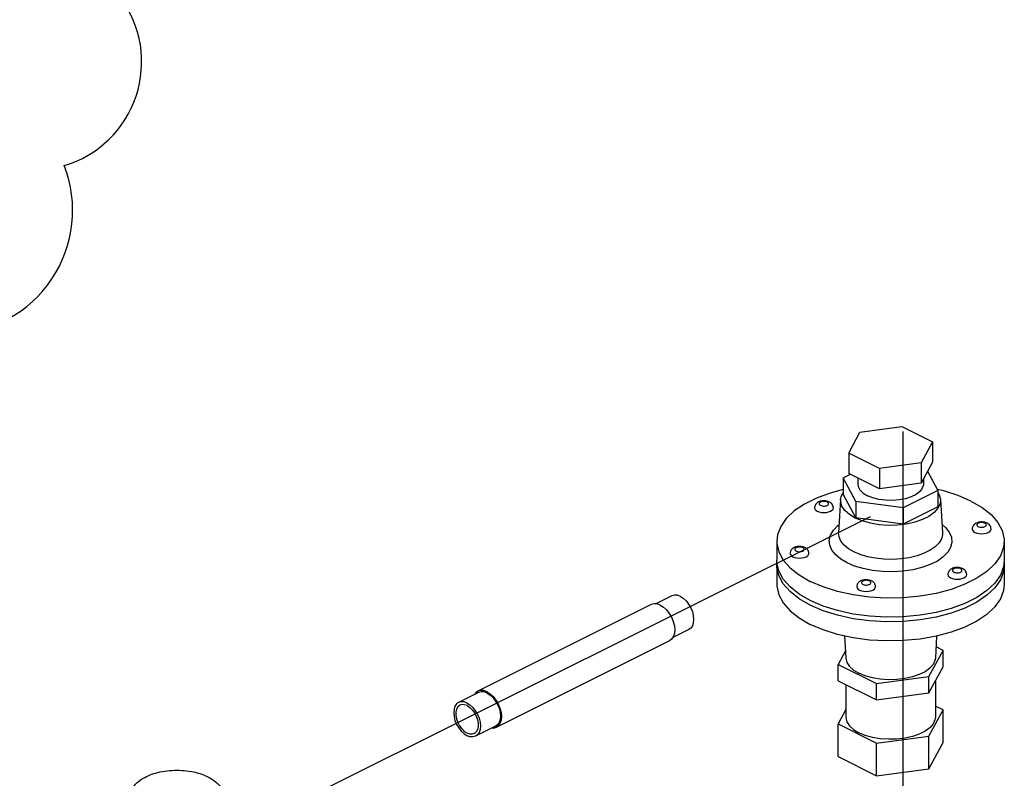
# Model space of a CAD drawing. Extents: x -60 to 68, y -24 to 104.
# Drawn here: x -19 to -10, y 77 to 84 of the extents above; entities that cross this region are included whole.
import ezdxf

# ---------------------------------------------------------------- set-up
doc = ezdxf.new("R2010")
doc.units = 0
doc.header["$LTSCALE"] = 0.5
doc.header["$MEASUREMENT"] = 0
doc.layers.get('0').update_dxf_attribs({"linetype": 'CONTINUOUS'})
doc.layers.add('OBJ', color=7, linetype='CONTINUOUS')
doc.layers.add('Piping Included', color=7, linetype='CONTINUOUS')

msp = doc.modelspace()

# ---------------------------------------------------------------- linework, layer by layer
at = {"color": 7, "linetype": 'Continuous'}
for p, q in [((-11.4864, 80.4601), (-11.0954, 80.5125)), ((-11.0954, 80.5125), (-10.8092, 80.3694)), ((-11.5911, 80.2647), (-11.4864, 80.4601)), ((-10.8092, 80.3694), (-10.914, 80.1739)), ((-10.8092, 80.3694), (-10.8092, 80.1798)), ((-11.5911, 80.2647), (-11.5911, 80.075)), ((-11.3049, 80.1216), (-11.5911, 80.2647)), ((-10.914, 80.1739), (-11.3049, 80.1216)), ((-10.8092, 80.1798), (-10.914, 79.9843)), ((-10.914, 80.1739), (-10.914, 79.9843)), ((-11.6414, 80.0341), (-11.5754, 80.0671)), ((-11.3049, 79.9319), (-11.5911, 80.075)), ((-11.3049, 80.1216), (-11.3049, 79.9319)), ((-10.8548, 80.0947), (-10.7589, 79.9159)), ((-11.6414, 80.0341), (-11.6414, 79.8817)), ((-11.5232, 79.8135), (-11.6414, 80.0341)), ((-11.5067, 80.0328), (-11.5067, 79.975)), ((-10.914, 79.9843), (-11.3049, 79.9319)), ((-10.8936, 80.0223), (-10.8936, 79.975)), ((-11.5232, 79.6611), (-11.6414, 79.8817)), ((-10.7589, 79.9159), (-11.082, 79.7544)), ((-10.7042, 79.9108), (-10.7631, 79.9237)), ((-10.7589, 79.9159), (-10.7589, 79.7635)), ((-11.666, 79.8296), (-11.6847, 79.5211)), ((-11.666, 79.8296), (-11.6617, 79.8548)), ((-11.5232, 79.8135), (-11.5232, 79.6611)), ((-11.082, 79.7544), (-11.5232, 79.8135)), ((-10.7344, 79.8296), (-10.7157, 79.5211)), ((-10.7589, 79.7635), (-11.082, 79.602)), ((-11.082, 79.7544), (-11.082, 79.602)), ((-11.082, 79.602), (-11.5232, 79.6611)), ((-10.7157, 79.5211), (-10.7157, 79.5211)), ((-12.2617, 79.4416), (-12.2617, 79.2633)), ((-10.1387, 79.4416), (-10.1387, 79.2633)), ((-12.2617, 79.2193), (-12.2596, 79.2376)), ((-12.2617, 79.2193), (-12.2617, 79.0411)), ((-10.1387, 79.2193), (-10.1387, 79.0411)), ((-13.4341, 78.8513), (-15.0517, 78.0425)), ((-13.2411, 78.9321), (-13.3901, 78.8576)), ((-13.0837, 78.6173), (-13.2325, 78.5429)), ((-13.2641, 78.5114), (-14.8817, 77.7025)), ((-11.6304, 78.5575), (-11.6179, 78.3508)), ((-10.77, 78.5561), (-10.7824, 78.3508)), ((-11.622, 78.418), (-11.6897, 78.2916)), ((-10.8418, 78.178), (-10.7106, 78.4228)), ((-10.7106, 78.4228), (-10.7761, 78.4555)), ((-10.7106, 78.2704), (-10.7106, 78.4228)), ((-11.6897, 78.1392), (-11.6897, 78.2916)), ((-11.6897, 78.2916), (-11.3314, 78.1124)), ((-10.8418, 78.0256), (-10.7106, 78.2704)), ((-11.6897, 78.1392), (-11.3314, 77.96)), ((-11.3314, 78.1124), (-10.8418, 78.178)), ((-11.3314, 77.96), (-11.3314, 78.1124)), ((-10.8418, 78.0256), (-10.8418, 78.178)), ((-10.7822, 78.1367), (-10.7822, 77.8024)), ((-15.0454, 78.0299), (-15.2321, 77.9366)), ((-11.6181, 78.1034), (-11.6181, 77.8024)), ((-11.3314, 77.96), (-10.8418, 78.0256)), ((-11.6181, 77.8705), (-11.6897, 77.7368)), ((-10.8418, 77.6232), (-10.7106, 77.868)), ((-10.7106, 77.868), (-10.7822, 77.9038)), ((-10.7106, 77.5632), (-10.7106, 77.868)), ((-14.888, 77.7151), (-15.0747, 77.6218)), ((-11.6897, 77.432), (-11.6897, 77.7368)), ((-11.6897, 77.7368), (-11.3314, 77.5577)), ((-11.3314, 77.5577), (-10.8418, 77.6232)), ((-10.8418, 77.3184), (-10.8418, 77.6232)), ((-10.8418, 77.3184), (-10.7106, 77.5632)), ((-11.3314, 77.2529), (-11.3314, 77.5577)), ((-11.6897, 77.432), (-11.3314, 77.2529)), ((-11.3314, 77.2529), (-10.8418, 77.3184))]:
    msp.add_line(p, q, dxfattribs=at)
at = {"color": 7}
for p, q in [((-11.0866, 80.4669), (-11.0866, 69.4857)), ((-17.056, 76.8456), (-11.3889, 79.6732))]:
    msp.add_line(p, q, dxfattribs=at)
at = {"color": 7, "linetype": 'Continuous'}
for points in [[(-11.5067, 79.975), (-11.503, 79.951), (-11.4864, 79.9201), (-11.4573, 79.8915), (-11.4169, 79.8666)], [(-10.8936, 79.975), (-10.894, 79.967), (-10.9041, 79.9353), (-10.927, 79.9054), (-10.9619, 79.8785), (-11.0073, 79.8559), (-11.061, 79.8384), (-11.1208, 79.8269), (-11.1841, 79.8219), (-11.2481, 79.8236), (-11.31, 79.8319), (-11.3671, 79.8464), (-11.4169, 79.8666)], [(-11.6414, 79.9236), (-11.7649, 79.891), (-11.8926, 79.8439), (-12.0048, 79.7878), (-12.099, 79.724), (-12.1731, 79.6538), (-12.2255, 79.579), (-12.255, 79.501), (-12.2617, 79.4416)], [(-11.6617, 79.8548), (-11.642, 79.8966), (-11.6414, 79.8973)], [(-10.7589, 79.8944), (-10.7465, 79.8759), (-10.7344, 79.8296)], [(-10.4496, 79.8169), (-10.5698, 79.8686), (-10.7042, 79.9108)], [(-11.8535, 79.8063), (-11.8587, 79.8032), (-11.8631, 79.799), (-11.8659, 79.794), (-11.8661, 79.7884), (-11.8634, 79.7828), (-11.8576, 79.7776), (-11.8493, 79.7734), (-11.839, 79.7704), (-11.8278, 79.7689), (-11.8165, 79.769), (-11.8063, 79.7703), (-11.7978, 79.7725), (-11.7912, 79.7752)], [(-11.7912, 79.7752), (-11.786, 79.7784), (-11.7816, 79.7825), (-11.7788, 79.7876), (-11.7786, 79.7931), (-11.7813, 79.7987), (-11.7871, 79.8039), (-11.7954, 79.8082), (-11.8057, 79.8111), (-11.8169, 79.8126), (-11.8282, 79.8126), (-11.8384, 79.8113), (-11.8469, 79.809), (-11.8535, 79.8063)], [(-11.5297, 79.6578), (-11.5846, 79.6909), (-11.6265, 79.7285), (-11.6538, 79.7692), (-11.6657, 79.8118), (-11.666, 79.8296)], [(-10.7344, 79.8296), (-10.7386, 79.7904), (-10.7583, 79.7485), (-10.7931, 79.7092), (-10.8417, 79.6737), (-10.9025, 79.6433), (-10.9734, 79.619), (-11.0521, 79.6017), (-11.1358, 79.5918), (-11.2217, 79.5898), (-11.3069, 79.5958), (-11.3884, 79.6094), (-11.4635, 79.6304), (-11.5297, 79.6578)], [(-10.4496, 79.8169), (-10.3461, 79.7568), (-10.2617, 79.6896), (-10.1983, 79.6169), (-10.1572, 79.5403), (-10.1394, 79.4614), (-10.1387, 79.4416)], [(-11.9103, 79.7527), (-11.9073, 79.7413), (-11.8986, 79.7307), (-11.8846, 79.7216), (-11.8663, 79.7146), (-11.8451, 79.7102), (-11.8223, 79.7087), (-11.7995, 79.7102), (-11.7783, 79.7146), (-11.7601, 79.7216)], [(-11.7601, 79.7216), (-11.7462, 79.7307), (-11.7374, 79.7413), (-11.7344, 79.7527)], [(-11.6051, 79.2391), (-11.6637, 79.2735), (-11.7123, 79.3135), (-11.7477, 79.3578), (-11.768, 79.4047), (-11.7724, 79.4523), (-11.761, 79.4994), (-11.7341, 79.5449), (-11.6925, 79.5878), (-11.6801, 79.5965)], [(-10.7202, 79.5961), (-10.6881, 79.5697), (-10.6527, 79.5254), (-10.6324, 79.4785), (-10.628, 79.4309), (-10.6394, 79.3838), (-10.6662, 79.3382), (-10.7079, 79.2954), (-10.7631, 79.2567), (-10.8303, 79.223), (-10.9079, 79.1954), (-10.9935, 79.1746), (-11.0847, 79.1612), (-11.1788, 79.1555), (-11.274, 79.1577), (-11.3678, 79.1678), (-11.4563, 79.1855), (-11.5363, 79.2098), (-11.6051, 79.2391)], [(-10.3814, 79.6091), (-10.3866, 79.6059), (-10.3911, 79.6018), (-10.3938, 79.5968), (-10.394, 79.5912), (-10.3913, 79.5856), (-10.3856, 79.5804), (-10.3772, 79.5762), (-10.3669, 79.5732), (-10.3557, 79.5717), (-10.3445, 79.5717), (-10.3342, 79.5731), (-10.3257, 79.5753), (-10.3192, 79.578)], [(-10.3192, 79.578), (-10.3139, 79.5812), (-10.3095, 79.5853), (-10.3068, 79.5903), (-10.3065, 79.5959), (-10.3093, 79.6015), (-10.315, 79.6067), (-10.3233, 79.6109), (-10.3336, 79.6139), (-10.3449, 79.6154), (-10.3561, 79.6154), (-10.3663, 79.614), (-10.3749, 79.6118), (-10.3814, 79.6091)], [(-11.5429, 79.3424), (-11.5926, 79.3716), (-11.6337, 79.4054), (-11.6637, 79.4429), (-11.6808, 79.4826), (-11.6847, 79.5211)], [(-10.7157, 79.5211), (-10.7158, 79.5047), (-10.7255, 79.4649), (-10.7482, 79.4263), (-10.7834, 79.39), (-10.8302, 79.3572), (-10.8871, 79.3288), (-10.9527, 79.3054), (-11.0252, 79.2878), (-11.1024, 79.2764), (-11.1821, 79.2716), (-11.2627, 79.2735), (-11.342, 79.282), (-11.417, 79.297), (-11.4847, 79.3176), (-11.5429, 79.3424)], [(-10.4383, 79.5555), (-10.4353, 79.5441), (-10.4265, 79.5335), (-10.4125, 79.5243), (-10.3943, 79.5173), (-10.373, 79.513), (-10.3503, 79.5115), (-10.3275, 79.513), (-10.3063, 79.5174), (-10.2881, 79.5243)], [(-10.2881, 79.5243), (-10.2741, 79.5334), (-10.2653, 79.544), (-10.2623, 79.5554)], [(-12.2617, 79.4416), (-12.2609, 79.4217), (-12.2432, 79.3429), (-12.2021, 79.2663), (-12.1387, 79.1936), (-12.0543, 79.1264), (-11.9508, 79.0663)], [(-10.1387, 79.4416), (-10.1454, 79.3822), (-10.1749, 79.3042), (-10.2273, 79.2293), (-10.3014, 79.1592), (-10.3956, 79.0954), (-10.5078, 79.0393), (-10.6354, 78.9922), (-10.7757, 78.9551), (-10.9254, 78.9289), (-11.0813, 78.9142), (-11.2399, 78.9112), (-11.3975, 78.9201), (-11.5508, 78.9406), (-11.6962, 78.9723), (-11.8305, 79.0145), (-11.9508, 79.0663)], [(-12.1381, 79.3277), (-12.1351, 79.3163), (-12.1263, 79.3057), (-12.1123, 79.2966), (-12.0941, 79.2896), (-12.0728, 79.2852), (-12.0501, 79.2837), (-12.0273, 79.2852), (-12.0061, 79.2896), (-11.9879, 79.2966)], [(-12.0812, 79.3814), (-12.0864, 79.3782), (-12.0909, 79.3741), (-12.0936, 79.369), (-12.0938, 79.3635), (-12.0911, 79.3579), (-12.0854, 79.3527), (-12.077, 79.3484), (-12.0667, 79.3455), (-12.0555, 79.344), (-12.0443, 79.344), (-12.034, 79.3453), (-12.0255, 79.3476), (-12.019, 79.3503)], [(-12.019, 79.3503), (-12.0137, 79.3534), (-12.0093, 79.3576), (-12.0066, 79.3626), (-12.0063, 79.3682), (-12.0091, 79.3738), (-12.0148, 79.379), (-12.0231, 79.3832), (-12.0334, 79.3862), (-12.0447, 79.3876), (-12.0559, 79.3876), (-12.0661, 79.3863), (-12.0747, 79.3841), (-12.0812, 79.3814)], [(-11.9879, 79.2966), (-11.9739, 79.3057), (-11.9651, 79.3163), (-11.9621, 79.3277)], [(-12.2432, 79.1647), (-12.2609, 79.2435), (-12.2617, 79.2633)], [(-11.9508, 78.844), (-12.0543, 78.9042), (-12.1387, 78.9713), (-12.2021, 79.044), (-12.2432, 79.1207), (-12.2609, 79.1995), (-12.2617, 79.2193)], [(-10.1387, 79.2633), (-10.1454, 79.2039), (-10.1749, 79.126), (-10.2273, 79.0511), (-10.3014, 78.981), (-10.3956, 78.9171), (-10.5078, 78.861), (-10.6354, 78.8139), (-10.7757, 78.7769), (-10.9254, 78.7507), (-11.0813, 78.7359), (-11.2399, 78.733), (-11.3975, 78.7418), (-11.5508, 78.7624), (-11.6962, 78.7941), (-11.8305, 78.8363), (-11.9508, 78.888)], [(-10.1387, 79.2193), (-10.1454, 79.1599), (-10.1749, 79.082), (-10.2273, 79.0071), (-10.3014, 78.937), (-10.3956, 78.8731), (-10.5078, 78.817), (-10.6354, 78.7699), (-10.7757, 78.7329), (-10.9254, 78.7067), (-11.0813, 78.6919), (-11.2399, 78.689), (-11.3975, 78.6978), (-11.5508, 78.7184), (-11.6962, 78.7501), (-11.8305, 78.7923), (-11.9508, 78.844)], [(-10.1407, 79.245), (-10.1394, 79.2392), (-10.1387, 79.2193)], [(-11.9508, 78.888), (-12.0543, 78.9482), (-12.1387, 79.0153), (-12.2021, 79.088), (-12.2432, 79.1647)], [(-10.666, 79.1305), (-10.663, 79.1191), (-10.6542, 79.1085), (-10.6402, 79.0994), (-10.622, 79.0924), (-10.6008, 79.088), (-10.578, 79.0865), (-10.5552, 79.088), (-10.534, 79.0924), (-10.5158, 79.0994)], [(-10.6091, 79.1842), (-10.6144, 79.181), (-10.6188, 79.1768), (-10.6215, 79.1718), (-10.6218, 79.1663), (-10.619, 79.1606), (-10.6133, 79.1555), (-10.6049, 79.1512), (-10.5947, 79.1482), (-10.5834, 79.1468), (-10.5722, 79.1468), (-10.562, 79.1481), (-10.5534, 79.1504), (-10.5469, 79.153)], [(-10.5469, 79.153), (-10.5417, 79.1562), (-10.5372, 79.1604), (-10.5345, 79.1654), (-10.5343, 79.1709), (-10.537, 79.1766), (-10.5427, 79.1817), (-10.5511, 79.186), (-10.5613, 79.189), (-10.5726, 79.1904), (-10.5838, 79.1904), (-10.594, 79.1891), (-10.6026, 79.1868), (-10.6091, 79.1842)], [(-10.5158, 79.0994), (-10.5018, 79.1085), (-10.493, 79.1191), (-10.49, 79.1305)], [(-12.2617, 79.041), (-12.2609, 79.0212), (-12.2432, 78.9424), (-12.2021, 78.8658), (-12.1387, 78.7931), (-12.0543, 78.7259), (-11.9508, 78.6658)], [(-10.1387, 79.0411), (-10.1454, 78.9817), (-10.1749, 78.9037), (-10.2273, 78.8288), (-10.3014, 78.7587), (-10.3956, 78.6949), (-10.5078, 78.6388), (-10.6354, 78.5917), (-10.7757, 78.5546), (-10.9254, 78.5284), (-11.0813, 78.5137), (-11.2399, 78.5107), (-11.3975, 78.5196), (-11.5508, 78.5401), (-11.6962, 78.5718), (-11.8305, 78.614), (-11.9508, 78.6658)], [(-11.459, 79.0703), (-11.4643, 79.0671), (-11.4687, 79.063), (-11.4714, 79.0579), (-11.4717, 79.0524), (-11.4689, 79.0468), (-11.4632, 79.0416), (-11.4548, 79.0373), (-11.4446, 79.0344), (-11.4333, 79.0329), (-11.4221, 79.0329), (-11.4119, 79.0343), (-11.4033, 79.0365), (-11.3968, 79.0392)], [(-11.3968, 79.0392), (-11.3916, 79.0423), (-11.3871, 79.0465), (-11.3844, 79.0515), (-11.3842, 79.0571), (-11.3869, 79.0627), (-11.3926, 79.0679), (-11.401, 79.0721), (-11.4112, 79.0751), (-11.4225, 79.0766), (-11.4337, 79.0765), (-11.4439, 79.0752), (-11.4525, 79.073), (-11.459, 79.0703)], [(-13.1624, 78.9271), (-13.1901, 78.9371), (-13.2164, 78.939), (-13.2411, 78.9321)], [(-11.5159, 79.0166), (-11.5129, 79.0053), (-11.5041, 78.9946), (-11.4901, 78.9855), (-11.4719, 78.9785), (-11.4507, 78.9741), (-11.4279, 78.9726), (-11.4051, 78.9741), (-11.3839, 78.9785), (-11.3657, 78.9855)], [(-11.3657, 78.9855), (-11.3517, 78.9946), (-11.3429, 79.0052), (-11.3399, 79.0166)], [(-13.3491, 78.8459), (-13.379, 78.8568), (-13.4074, 78.8588), (-13.4341, 78.8513)], [(-13.1624, 78.9271), (-13.1347, 78.9094), (-13.1084, 78.885), (-13.0848, 78.855), (-13.0651, 78.821), (-13.0503, 78.7847), (-13.0411, 78.7479), (-13.038, 78.7125), (-13.0411, 78.6801), (-13.0503, 78.6525), (-13.0651, 78.631), (-13.0837, 78.6173)], [(-13.3491, 78.8459), (-13.3192, 78.8269), (-13.2908, 78.8005), (-13.2653, 78.7681), (-13.244, 78.7314), (-13.228, 78.6922), (-13.2181, 78.6525), (-13.2147, 78.6142), (-13.2181, 78.5792), (-13.228, 78.5494), (-13.244, 78.5262), (-13.2641, 78.5114)], [(-11.6179, 78.3508), (-11.607, 78.3093), (-11.5825, 78.2728), (-11.545, 78.2391), (-11.4957, 78.2094)], [(-10.7824, 78.3509), (-10.7862, 78.3283), (-10.8039, 78.2908), (-10.8351, 78.2555), (-10.8786, 78.2237), (-10.9332, 78.1964), (-10.9968, 78.1746), (-11.0674, 78.159), (-11.1424, 78.1502), (-11.2195, 78.1484), (-11.2959, 78.1537), (-11.369, 78.166), (-11.4364, 78.1848), (-11.4957, 78.2094)], [(-15.0517, 78.0425), (-15.0718, 78.0277), (-15.0833, 78.011)], [(-14.9667, 78.0371), (-14.9966, 78.0479), (-15.025, 78.05), (-15.0517, 78.0425)], [(-14.9667, 78.0249), (-14.9944, 78.0349), (-15.0207, 78.0368), (-15.0454, 78.0299)], [(-14.9667, 78.0371), (-14.9368, 78.018), (-14.9084, 77.9917), (-14.8829, 77.9593), (-14.8616, 77.9226), (-14.8456, 77.8834), (-14.8357, 77.8436), (-14.8323, 77.8053), (-14.8357, 77.7704), (-14.8456, 77.7406), (-14.8616, 77.7174), (-14.8817, 77.7025)], [(-14.9667, 78.0249), (-14.939, 78.0073), (-14.9127, 77.9828), (-14.8891, 77.9529), (-14.8694, 77.9189), (-14.8546, 77.8826), (-14.8454, 77.8458), (-14.8423, 77.8103), (-14.8454, 77.778), (-14.8546, 77.7503), (-14.8694, 77.7289), (-14.888, 77.7151)], [(-15.2321, 77.9366), (-15.2507, 77.9229), (-15.2655, 77.9014), (-15.2747, 77.8738), (-15.2778, 77.8414), (-15.2747, 77.8059), (-15.2655, 77.7691), (-15.2507, 77.7328), (-15.231, 77.6988), (-15.2074, 77.6689), (-15.1811, 77.6445), (-15.1534, 77.6268)], [(-15.1534, 77.9316), (-15.1811, 77.9416), (-15.2074, 77.9435), (-15.2321, 77.9366)], [(-15.1534, 77.9316), (-15.1257, 77.9139), (-15.0994, 77.8895), (-15.0758, 77.8596), (-15.0561, 77.8256), (-15.0413, 77.7893), (-15.0321, 77.7525), (-15.0289, 77.717), (-15.0321, 77.6846), (-15.0413, 77.657), (-15.0561, 77.6355), (-15.0747, 77.6218)], [(-15.2195, 77.9114), (-15.2227, 77.9097), (-15.2394, 77.8949), (-15.2511, 77.8735), (-15.2571, 77.8465), (-15.2571, 77.8156), (-15.2511, 77.7827), (-15.2394, 77.7495), (-15.2227, 77.718), (-15.2019, 77.6901), (-15.1784, 77.6674), (-15.1534, 77.6512)], [(-15.1534, 77.9072), (-15.1784, 77.916), (-15.2019, 77.9168), (-15.2195, 77.9114)], [(-15.1534, 77.9072), (-15.1284, 77.891), (-15.1048, 77.8683), (-15.0841, 77.8404), (-15.0673, 77.8089), (-15.0556, 77.7757), (-15.0496, 77.7427), (-15.0496, 77.7119), (-15.0556, 77.6849), (-15.0673, 77.6635), (-15.0841, 77.6487), (-15.0872, 77.647)], [(-11.6181, 77.8024), (-11.6177, 77.7928), (-11.607, 77.7546), (-11.5825, 77.718), (-11.545, 77.6843), (-11.4957, 77.6547)], [(-10.7822, 77.8025), (-10.7862, 77.7736), (-10.8039, 77.736), (-10.8351, 77.7007), (-10.8786, 77.6689), (-10.9332, 77.6417), (-10.9968, 77.6199), (-11.0674, 77.6043), (-11.1424, 77.5955), (-11.2195, 77.5937), (-11.2959, 77.599), (-11.369, 77.6113), (-11.4364, 77.63), (-11.4957, 77.6547)], [(-14.8817, 77.7025), (-14.9084, 77.6951), (-14.9257, 77.6963)], [(-15.0872, 77.647), (-15.1048, 77.6416), (-15.1284, 77.6424), (-15.1534, 77.6512)], [(-15.0747, 77.6218), (-15.0994, 77.6149), (-15.1257, 77.6168), (-15.1534, 77.6268)]]:
    msp.add_lwpolyline(points, dxfattribs=at)
for points in [[(-11.8731, 79.8076), (-11.8895, 79.7967), (-11.9011, 79.7834), (-11.908, 79.7687), (-11.9103, 79.7527)], [(-11.8562, 79.8141), (-11.8731, 79.8076)], [(-11.8515, 79.8153), (-11.8562, 79.8141)], [(-11.7344, 79.7527), (-11.7344, 79.753), (-11.7372, 79.7701), (-11.7458, 79.7866), (-11.761, 79.8013), (-11.7821, 79.812), (-11.8055, 79.8176), (-11.8287, 79.8185), (-11.8515, 79.8153)], [(-10.4011, 79.6104), (-10.4174, 79.5995), (-10.429, 79.5862), (-10.4359, 79.5714), (-10.4383, 79.5555)], [(-10.3841, 79.6169), (-10.4011, 79.6104)], [(-10.3795, 79.6181), (-10.3841, 79.6169)], [(-10.2623, 79.5554), (-10.2623, 79.5558), (-10.2651, 79.5729), (-10.2737, 79.5893), (-10.2889, 79.604), (-10.31, 79.6148), (-10.3334, 79.6203), (-10.3566, 79.6213), (-10.3795, 79.6181)], [(-12.1009, 79.3826), (-12.1172, 79.3718), (-12.1288, 79.3585), (-12.1357, 79.3437), (-12.1381, 79.3277)], [(-12.0839, 79.3891), (-12.1009, 79.3826)], [(-12.0793, 79.3904), (-12.0839, 79.3891)], [(-11.9621, 79.3277), (-11.9621, 79.328), (-11.9649, 79.3452), (-11.9735, 79.3616), (-11.9887, 79.3763), (-12.0098, 79.3871), (-12.0332, 79.3926), (-12.0564, 79.3936), (-12.0793, 79.3904)], [(-10.6288, 79.1854), (-10.6452, 79.1745), (-10.6567, 79.1613), (-10.6636, 79.1465), (-10.666, 79.1305)], [(-10.6119, 79.1919), (-10.6288, 79.1854)], [(-10.6072, 79.1931), (-10.6119, 79.1919)], [(-10.49, 79.1305), (-10.49, 79.1308), (-10.4929, 79.1479), (-10.5015, 79.1644), (-10.5166, 79.1791), (-10.5378, 79.1899), (-10.5611, 79.1954), (-10.5844, 79.1963), (-10.6072, 79.1931)], [(-11.4787, 79.0715), (-11.4951, 79.0607), (-11.5066, 79.0474), (-11.5135, 79.0326), (-11.5159, 79.0166)], [(-11.4618, 79.078), (-11.4787, 79.0715)], [(-11.4571, 79.0793), (-11.4618, 79.078)], [(-11.3399, 79.0166), (-11.3399, 79.0169), (-11.3428, 79.0341), (-11.3514, 79.0505), (-11.3665, 79.0652), (-11.3877, 79.076), (-11.411, 79.0815), (-11.4343, 79.0825), (-11.4571, 79.0793)]]:
    msp.add_spline(points, degree=3, dxfattribs=at)
at = {"layer": 'OBJ', "color": 7}
msp.add_lwpolyline([(-17.8616, 76.7877, -0.058752), (-18.0412, 76.8089, -0.072341), (-18.1779, 76.8634, -0.106617), (-18.28, 76.9558, -0.156851), (-18.309, 77.046, -0.156851), (-18.28, 77.1363, -0.106617), (-18.1779, 77.2287, -0.072341), (-18.0412, 77.2831, -0.058752), (-17.8616, 77.3043, -0.058752), (-17.6819, 77.2831, -0.072341), (-17.5452, 77.2287, -0.106617), (-17.4432, 77.1363, -0.156851), (-17.4142, 77.046, -0.156851), (-17.4432, 76.9558, -0.106617), (-17.5452, 76.8634, -0.072341), (-17.6819, 76.8089, -0.058752)], format="xyb", close=True, dxfattribs=at)
at = {"layer": 'Piping Included', "color": 7}
msp.add_lwpolyline([(-33.8475, 71.1701, 0.520567), (-31.7513, 71.6935, 0.520567), (-30.7033, 72.4786, 0.520567), (-29.3932, 73.7871, 0.520567), (-28.8691, 75.3574, 0.520567), (-27.297, 76.4042, 0.520567), (-26.2489, 77.1893, 0.520567), (-24.9388, 77.9744, 0.520567), (-23.1047, 79.0212, 0.520567), (-21.7946, 80.068, 0.520567), (-19.9605, 81.3765, 0.520567), (-18.9124, 82.9467, 0.520567), (-18.3884, 84.5169, 0.520567)], format="xyb", dxfattribs=at)

doc.saveas('drawing.dxf')
